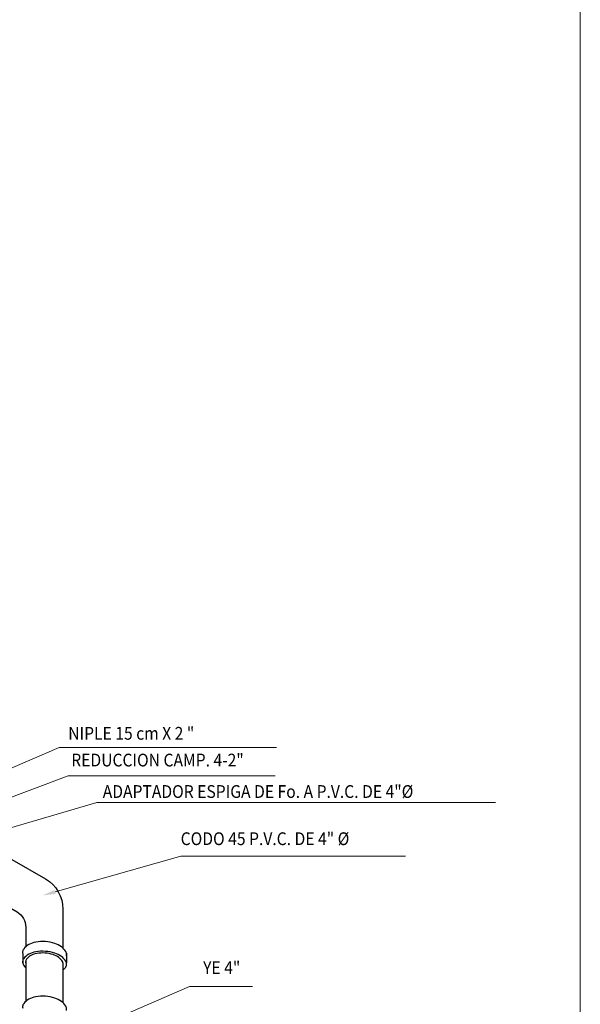
# Model space of a CAD drawing. Units: millimetres. Extents: x 2662 to 2844, y 825 to 933.
# Drawn here: x 2693 to 2696, y 907 to 913 of the extents above; entities that cross this region are included whole.
import ezdxf

# ---------------------------------------------------------------- set-up
doc = ezdxf.new("R2010")
doc.units = ezdxf.units.MM
doc.layers.add('A', color=7, linetype='Continuous')
doc.layers.add('MURO', color=46, linetype='Continuous', lineweight=0)
doc.layers.add('TEX', color=14, linetype='Continuous', lineweight=0)
doc.styles.add('1', font='ROMANS', dxfattribs={"width": 0.9})

msp = doc.modelspace()

# ---------------------------------------------------------------- linework, layer by layer
at = {"layer": 'A'}
for points in [[(2692.8525, 908.2811), (2693.0575, 908.1627, -0.267949), (2693.1632, 907.9796), (2693.1632, 907.7425)], [(2692.7665, 908.03), (2692.8844, 907.962, -0.267949), (2692.9372, 907.8704), (2692.9372, 907.7513)], [(2693.1839, 907.6959, 0.039344), (2693.1847, 907.7014, 0.148589), (2693.1802, 907.7211, 0.107102), (2693.1542, 907.7499, 0.075932), (2693.1136, 907.7706, 0.06279), (2693.0564, 907.7819, 0.06279), (2692.9982, 907.7786, 0.075932), (2692.9551, 907.7637, 0.107102), (2692.9254, 907.7387, 0.148589), (2692.9182, 907.7197, 0.073889), (2692.919, 907.7095, 0.107102)], [(2693.1632, 907.6087, 0.056097), (2693.1775, 907.6234, 0.148589), (2693.1847, 907.6424, 0.148589), (2693.1802, 907.6622, 0.107102), (2693.1542, 907.691, 0.075932), (2693.1136, 907.7116, 0.06279), (2693.0564, 907.7229, 0.06279), (2692.9982, 907.7196, 0.075932), (2692.9551, 907.7047, 0.107102), (2692.9254, 907.6797, 0.148589), (2692.9182, 907.6608, 0.148589), (2692.9228, 907.641, 0.065365), (2692.9372, 907.622, 0.075932)], [(2693.1634, 907.6525, 0.073976), (2693.1602, 907.6606, 0.107102), (2693.138, 907.6852, 0.075932), (2693.1033, 907.7029, 0.06279), (2693.0544, 907.7125, 0.06279), (2693.0046, 907.7097, 0.075932), (2692.9678, 907.697, 0.107102), (2692.9424, 907.6756, 0.148589), (2692.9362, 907.6594, 0.073976), (2692.9369, 907.6507, 0.107102)], [(2693.1839, 907.364, 0.039344), (2693.1847, 907.3694, 0.148589), (2693.1802, 907.3892, 0.107102), (2693.1542, 907.418, 0.075932), (2693.1136, 907.4386, 0.06279), (2693.0564, 907.4499, 0.06279), (2692.9982, 907.4466, 0.075932), (2692.9551, 907.4317, 0.107102), (2692.9254, 907.4067, 0.148589), (2692.9182, 907.3878, 0.073889), (2692.919, 907.3776, 0.107102)]]:
    msp.add_lwpolyline(points, format="xyb", dxfattribs=at)
for points in [[(2692.919, 907.7095), (2692.919, 907.6506)], [(2693.1839, 907.7116), (2693.1839, 907.6526)], [(2692.9372, 907.6653), (2692.9372, 907.4193)], [(2693.1632, 907.6532), (2693.1632, 907.4105)]]:
    msp.add_lwpolyline(points, dxfattribs=at)
at = {"layer": 'MURO'}
msp.add_line((2696.3076, 894.7193), (2696.3076, 932.7193), dxfattribs=at)
at = {"layer": 'TEX'}
for p, q in [((2692.2738, 908.5901), (2693.1408, 908.9611)), ((2693.1408, 908.9611), (2694.4617, 908.9611)), ((2692.4026, 908.4913), (2693.1954, 908.789)), ((2693.1954, 908.789), (2694.4526, 908.789)), ((2692.6231, 908.4093), (2693.3685, 908.6265)), ((2693.3685, 908.6265), (2695.7917, 908.6265)), ((2693.1151, 908.0839), (2693.8787, 908.3016)), ((2693.8787, 908.3016), (2695.2451, 908.3016)), ((2693.1391, 907.1662), (2693.9333, 907.5083)), ((2693.9333, 907.5083), (2694.3159, 907.5083))]:
    msp.add_line(p, q, dxfattribs=at)
msp.add_solid([(2693.1187, 908.0715), (2693.1116, 908.0963), (2693.0406, 908.0626)], dxfattribs=at)

# ---------------------------------------------------------------- texts
at = {"layer": 'TEX', "style": '1', "width": 0.9}
for s, height, p in [('NIPLE 15 cm X 2 "', 0.077511, (2693.1954, 909.0089)), ('REDUCCION CAMP. 4-2"', 0.077511, (2693.2137, 908.8464)), ('ADAPTADOR ESPIGA DE Fo. A P.V.C. DE 4"%%C', 0.077511, (2693.405, 908.6552)), ('CODO 45 P.V.C. DE 4" %%C', 0.077511, (2693.8787, 908.3685)), ('YE 4"', 0.07751, (2694.0153, 907.5847))]:
    msp.add_text(s, height=height, dxfattribs=at).set_placement(p)

doc.saveas('drawing.dxf')
